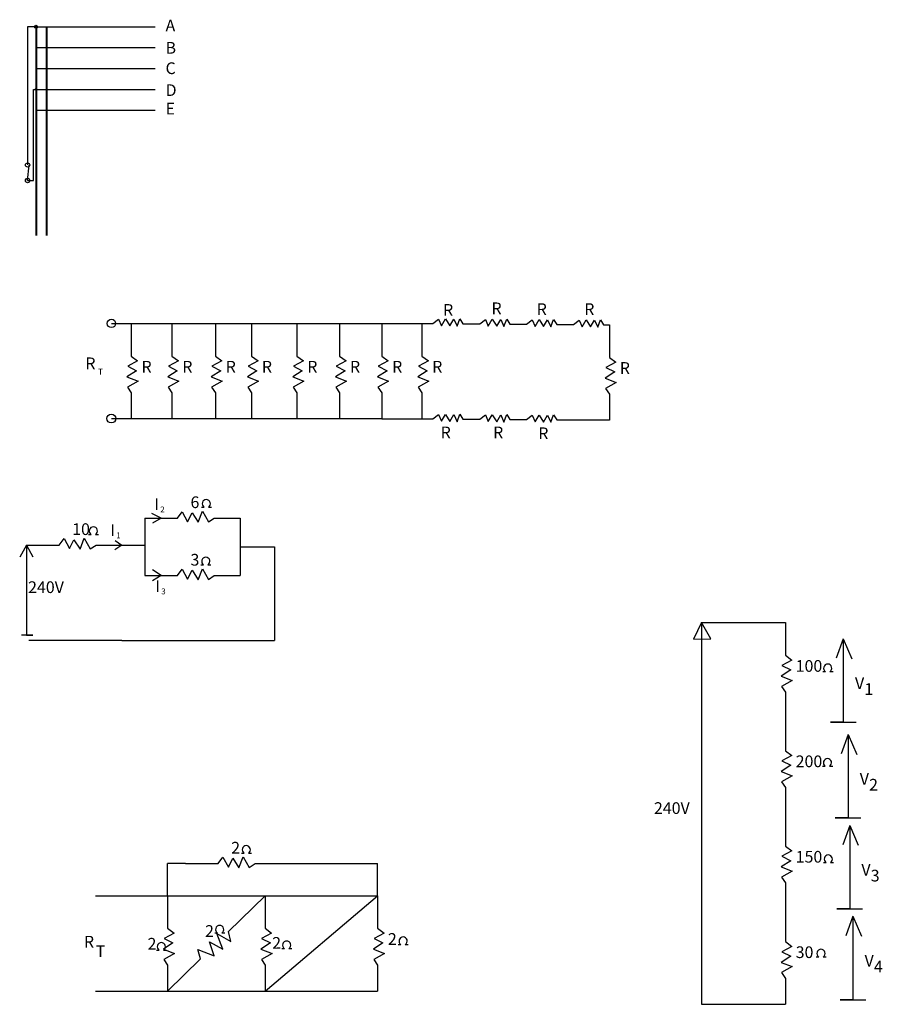
# Model space of a CAD drawing. Units: millimetres. Extents: x -1440 to 32587, y -10402 to 609.
# Drawn here: x -1029 to 622, y -1276 to 609 of the extents above; entities that cross this region are included whole.
import ezdxf

# ---------------------------------------------------------------- set-up
doc = ezdxf.new("R2010")
doc.units = ezdxf.units.MM
doc.header["$LTSCALE"] = 5
doc.layers.add('DUVAR', color=7, linetype='Continuous')
doc.layers.add('wall', color=7, linetype='Continuous', lineweight=40)
doc.layers.add('ölçüyazi', color=4, linetype='Continuous', lineweight=25)
doc.styles.add('style1', font='times.ttf', dxfattribs={"height": 15})

msp = doc.modelspace()

# ---------------------------------------------------------------- hatches: boundary and pattern name
at = {"layer": 'DUVAR', "ltscale": 10}
h = msp.add_hatch(color=256, dxfattribs=at)
edge = h.paths.add_edge_path()
edge.add_arc((-997.4, 595.2), 2.69, 0, 360)
edge = h.paths.add_edge_path()
edge.add_arc((-997.5, 475.2), 1.7, 0, 360)

# ---------------------------------------------------------------- linework, layer by layer
for p, q in [((-997.5, 595.2), (-1013.7, 595.2)), ((-1013.7, 595.2), (-1013.7, 330.5)), ((-997.5, 595.2), (-769.3, 595.2)), ((-997.5, 555.2), (-769.3, 555.2)), ((-997.5, 515.2), (-769.3, 515.2)), ((-1002.5, 300.6), (-1002.5, 475.1)), ((-1002.5, 475.1), (-997.4, 475.1)), ((-997.5, 475.2), (-769.3, 475.2)), ((-997.5, 435.2), (-769.3, 435.2)), ((-1013.7, 300.8), (-1010.5, 330.2)), ((-1013.6, 300.6), (-1002.5, 300.6)), ((-853.3, 27.2), (-335.9, 27.2)), ((-815.4, 27.2), (-815.4, -35.3)), ((-737.4, 27.2), (-737.4, -35.3)), ((-654.3, 27.2), (-654.3, -35.3)), ((-585.1, 27.2), (-585.1, -35.3)), ((-498.3, 27.2), (-498.3, -35.3)), ((-416.5, 27.2), (-416.5, -35.3)), ((-335.9, 27.2), (-335.9, -35.3)), ((-335.9, 27.2), (-259.2, 27.2)), ((-259.2, 27.2), (-259.2, -35.3)), ((-259.2, 27.2), (-238.1, 27.2)), ((-238.1, 27.2), (-227.3, 35.5)), ((-227.3, 35.5), (-221.8, 22.5)), ((-221.8, 22.5), (-214.1, 35.7)), ((-214.1, 35.7), (-205.7, 22.3)), ((-205.7, 22.3), (-198, 35.5)), ((-198, 35.5), (-191.8, 21.8)), ((-191.8, 21.8), (-186.5, 36)), ((-186.5, 36), (-180.5, 26.6)), ((-180.5, 26.6), (-169.5, 26.6)), ((-169.5, 26.6), (-148.4, 26.6)), ((-148.4, 26.6), (-137.6, 34.9)), ((-137.6, 34.9), (-132.1, 21.9)), ((-132.1, 21.9), (-124.4, 35.1)), ((-124.4, 35.1), (-116, 21.7)), ((-116, 21.7), (-108.3, 34.9)), ((-108.3, 34.9), (-102.1, 21.2)), ((-102.1, 21.2), (-96.8, 35.4)), ((-96.8, 35.4), (-90.8, 26)), ((-90.8, 26), (-79.7, 26)), ((-79.7, 26), (-58.7, 26)), ((-58.7, 26), (-47.9, 34.3)), ((-47.9, 34.3), (-42.4, 21.3)), ((-42.4, 21.3), (-34.7, 34.5)), ((-34.7, 34.5), (-26.3, 21.1)), ((-26.3, 21.1), (-18.6, 34.3)), ((-18.6, 34.3), (-12.4, 20.6)), ((-12.4, 20.6), (-7.1, 34.8)), ((-7.1, 34.8), (-1.1, 25.4)), ((-1.1, 25.4), (10, 25.4)), ((10, 25.4), (31, 25.4)), ((31, 25.4), (41.8, 33.7)), ((41.8, 33.7), (47.3, 20.7)), ((47.3, 20.7), (55, 33.9)), ((55, 33.9), (63.4, 20.5)), ((63.4, 20.5), (71.1, 33.7)), ((71.1, 33.7), (77.3, 20)), ((77.3, 20), (82.6, 34.2)), ((82.6, 34.2), (88.6, 24.8)), ((88.6, 24.8), (99.7, 24.8)), ((99.7, 24.8), (99.7, -37.7)), ((-815.4, -35.3), (-803, -44.5)), ((-737.4, -35.3), (-725, -44.5)), ((-654.3, -35.3), (-641.9, -44.5)), ((-585.1, -35.3), (-572.7, -44.5)), ((-498.3, -35.3), (-485.9, -44.5)), ((-416.5, -35.3), (-404.1, -44.5)), ((-335.9, -35.3), (-323.5, -44.5)), ((-259.2, -35.3), (-246.8, -44.5)), ((99.7, -37.7), (112.1, -46.9)), ((-803, -44.5), (-822.1, -54.8)), ((-822.1, -54.8), (-805.1, -63.3)), ((-725, -44.5), (-744.1, -54.8)), ((-744.1, -54.8), (-727.1, -63.3)), ((-641.9, -44.5), (-661, -54.8)), ((-661, -54.8), (-644.1, -63.3)), ((-572.7, -44.5), (-591.8, -54.8)), ((-591.8, -54.8), (-574.9, -63.3)), ((-485.9, -44.5), (-505, -54.8)), ((-505, -54.8), (-488, -63.3)), ((-404.1, -44.5), (-423.2, -54.8)), ((-423.2, -54.8), (-406.2, -63.3)), ((-323.5, -44.5), (-342.6, -54.8)), ((-342.6, -54.8), (-325.7, -63.3)), ((-246.8, -44.5), (-265.9, -54.8)), ((-265.9, -54.8), (-248.9, -63.3)), ((112.1, -46.9), (93, -57.2)), ((-805.1, -63.3), (-823.4, -75.2)), ((-823.4, -75.2), (-802.3, -83.3)), ((-727.1, -63.3), (-745.3, -75.2)), ((-745.3, -75.2), (-724.2, -83.3)), ((-644.1, -63.3), (-662.3, -75.2)), ((-662.3, -75.2), (-641.2, -83.3)), ((-574.9, -63.3), (-593.1, -75.2)), ((-593.1, -75.2), (-572, -83.3)), ((-488, -63.3), (-506.2, -75.2)), ((-506.2, -75.2), (-485.1, -83.3)), ((-406.2, -63.3), (-424.4, -75.2)), ((-424.4, -75.2), (-403.3, -83.3)), ((-325.7, -63.3), (-343.9, -75.2)), ((-343.9, -75.2), (-322.8, -83.3)), ((-248.9, -63.3), (-267.1, -75.2)), ((-267.1, -75.2), (-246, -83.3)), ((109.9, -65.7), (91.7, -77.6)), ((93, -57.2), (109.9, -65.7)), ((-802.3, -83.3), (-822.6, -94.8)), ((-724.2, -83.3), (-744.6, -94.8)), ((-641.2, -83.3), (-661.6, -94.8)), ((-572, -83.3), (-592.4, -94.8)), ((-485.1, -83.3), (-505.5, -94.8)), ((-403.3, -83.3), (-423.7, -94.8)), ((-322.8, -83.3), (-343.2, -94.8)), ((-246, -83.3), (-266.4, -94.8)), ((91.7, -77.6), (112.8, -85.7)), ((112.8, -85.7), (92.4, -97.2)), ((-822.6, -94.8), (-815.4, -105.9)), ((-815.4, -105.9), (-815.4, -155.5)), ((-744.6, -94.8), (-737.4, -105.9)), ((-737.4, -105.9), (-737.4, -155.5)), ((-661.6, -94.8), (-654.3, -105.9)), ((-654.3, -105.9), (-654.3, -155.5)), ((-592.4, -94.8), (-585.1, -105.9)), ((-585.1, -105.9), (-585.1, -155.5)), ((-505.5, -94.8), (-498.3, -105.9)), ((-498.3, -105.9), (-498.3, -155.5)), ((-423.7, -94.8), (-416.5, -105.9)), ((-416.5, -105.9), (-416.5, -155.5)), ((-343.2, -94.8), (-335.9, -105.9)), ((-335.9, -105.9), (-335.9, -155.5)), ((-266.4, -94.8), (-259.2, -105.9)), ((-259.2, -105.9), (-259.2, -155.5)), ((92.4, -97.2), (99.7, -108.3)), ((99.7, -108.3), (99.7, -157.9)), ((-238.1, -155.5), (-227.3, -147.2)), ((-227.3, -147.2), (-221.8, -160.1)), ((-221.8, -160.1), (-214.1, -146.9)), ((-214.1, -146.9), (-205.7, -160.4)), ((-205.7, -160.4), (-198, -147.2)), ((-198, -147.2), (-191.8, -160.9)), ((-191.8, -160.9), (-186.5, -146.7)), ((-186.5, -146.7), (-180.5, -156.1)), ((-148.4, -156.1), (-137.6, -147.8)), ((-137.6, -147.8), (-132.1, -160.7)), ((-132.1, -160.7), (-124.4, -147.5)), ((-124.4, -147.5), (-116, -161)), ((-116, -161), (-108.3, -147.8)), ((-108.3, -147.8), (-102.1, -161.5)), ((-102.1, -161.5), (-96.8, -147.3)), ((-96.8, -147.3), (-90.8, -156.7)), ((-58.7, -156.7), (-47.9, -148.4)), ((-47.9, -148.4), (-42.4, -161.3)), ((-42.4, -161.3), (-34.7, -148.1)), ((-34.7, -148.1), (-26.3, -161.6)), ((-26.3, -161.6), (-18.6, -148.4)), ((-18.6, -148.4), (-12.4, -162.1)), ((-12.4, -162.1), (-7.1, -147.9)), ((-7.1, -147.9), (-1.1, -157.3)), ((-853.3, -155), (-335.9, -155)), ((-335.9, -155.5), (-259.2, -155.5)), ((-259.2, -155.5), (-238.1, -155.5)), ((-180.5, -156.1), (-169.5, -156.1)), ((-169.5, -156.1), (-148.4, -156.1)), ((-90.8, -156.7), (-79.7, -156.7)), ((-79.7, -156.7), (-58.7, -156.7)), ((-1.1, -157.3), (99.7, -157.3)), ((-758.2, -345.6), (-775.6, -336.6)), ((-726.9, -345.6), (-717.7, -333.2)), ((-717.7, -333.2), (-707.4, -352.3)), ((-707.4, -352.3), (-698.9, -335.3)), ((-698.9, -335.3), (-687, -353.5)), ((-687, -353.5), (-678.9, -332.4)), ((-680.9, -324.5), (-675.8, -324.5)), ((-678.9, -332.4), (-667.4, -352.8)), ((-667.6, -324.5), (-661.7, -324.5)), ((-789.5, -345.6), (-726.9, -345.6)), ((-789.5, -345.6), (-789.5, -455.6)), ((-758.2, -345.6), (-774.5, -355.1)), ((-667.4, -352.8), (-656.4, -345.6)), ((-656.4, -345.6), (-606.8, -345.6)), ((-606.8, -345.6), (-606.8, -455.6)), ((-897, -376.6), (-891.9, -376.6)), ((-883.6, -376.6), (-877.7, -376.6)), ((-953.2, -397), (-943.9, -384.6)), ((-943.9, -384.6), (-933.6, -403.7)), ((-933.6, -403.7), (-925.2, -386.8)), ((-925.2, -386.8), (-913.3, -405)), ((-913.3, -405), (-905.2, -383.9)), ((-905.2, -383.9), (-893.6, -404.3)), ((-846.1, -388.3), (-833, -397)), ((-1015.7, -397), (-1028.7, -420.3)), ((-1015.7, -397), (-953.2, -397)), ((-1015.7, -397), (-1015.7, -569.3)), ((-1015.7, -397), (-1003.4, -419.7)), ((-893.6, -404.3), (-882.6, -397)), ((-882.6, -397), (-833, -397)), ((-833, -397), (-846.8, -406.4)), ((-833, -397), (-789.5, -397)), ((-606.8, -400.6), (-541.3, -400.6)), ((-541.3, -400.6), (-541.3, -579.7)), ((-758.2, -455.6), (-774.5, -444.3)), ((-726.9, -455.6), (-717.7, -443.2)), ((-717.7, -443.2), (-707.4, -462.4)), ((-707.4, -462.4), (-698.9, -445.4)), ((-698.9, -445.4), (-687, -463.6)), ((-687, -463.6), (-678.9, -442.5)), ((-681.9, -434.9), (-676.8, -434.9)), ((-678.9, -442.5), (-667.4, -462.9)), ((-668.6, -434.9), (-662.7, -434.9)), ((-789.5, -455.6), (-726.9, -455.6)), ((-758.2, -455.6), (-774.5, -465.6)), ((-667.4, -462.9), (-656.4, -455.6)), ((-656.4, -455.6), (-606.8, -455.6)), ((276.1, -545.6), (260.6, -577.1)), ((276.1, -545.6), (436.3, -545.6)), ((276.1, -545.6), (276.1, -1276.2)), ((293.5, -576.7), (276.1, -545.6)), ((436.3, -545.6), (436.3, -608.1)), ((-1003.7, -569.3), (-1025.3, -569.3)), ((-1015.7, -569.3), (-1003.7, -569.3)), ((-833, -579.7), (-1011.1, -579.7)), ((-833, -579.7), (-541.3, -579.7)), ((260.6, -577.1), (293.5, -576.7)), ((547.2, -576.5), (533.7, -613.8)), ((547.2, -576.5), (547.2, -736.2)), ((547.2, -576.5), (563.6, -614.6)), ((448.8, -617.3), (429.6, -627.6)), ((436.3, -608.1), (448.8, -617.3)), ((446.6, -636.1), (428.4, -648)), ((429.6, -627.6), (446.6, -636.1)), ((508.2, -639.3), (513.3, -639.3)), ((521.5, -639.3), (527.5, -639.3)), ((428.4, -648), (449.5, -656.1)), ((449.5, -656.1), (429.1, -667.6)), ((429.1, -667.6), (436.3, -678.7)), ((436.3, -678.7), (436.3, -728.2)), ((436.3, -728.2), (436.3, -790.7)), ((547.2, -736.2), (522.5, -736.2)), ((522.5, -736.2), (571.8, -736.2)), ((556.3, -759.7), (542.9, -797)), ((556.3, -759.7), (556.3, -919.4)), ((556.3, -759.7), (572.8, -797.8)), ((436.3, -790.7), (448.8, -800)), ((448.8, -800), (429.6, -810.3)), ((429.6, -810.3), (446.6, -818.7)), ((446.6, -818.7), (428.4, -830.6)), ((507.7, -820.4), (512.8, -820.4)), ((521, -820.4), (526.9, -820.4)), ((428.4, -830.6), (449.5, -838.7)), ((449.5, -838.7), (429.1, -850.3)), ((429.1, -850.3), (436.3, -861.3)), ((436.3, -861.3), (436.3, -910.9)), ((436.3, -910.9), (436.3, -973.4)), ((556.3, -919.4), (531.7, -919.4)), ((531.7, -919.4), (581, -919.4)), ((559.4, -933.7), (546, -971)), ((559.4, -933.7), (559.4, -1093.4)), ((559.4, -933.7), (575.8, -971.8)), ((436.3, -973.4), (448.8, -982.7)), ((-649, -1006.9), (-639.7, -994.5)), ((-639.7, -994.5), (-629.4, -1013.6)), ((-629.4, -1013.6), (-621, -996.7)), ((-621, -996.7), (-609.1, -1014.9)), ((-609.1, -1014.9), (-601, -993.8)), ((-604.3, -987), (-599.2, -987)), ((-601, -993.8), (-589.4, -1014.2)), ((-591, -987), (-585, -987)), ((448.8, -982.7), (429.6, -992.9)), ((429.6, -992.9), (446.6, -1001.4)), ((-711.5, -1006.9), (-745.8, -1006.9)), ((-745.8, -1068.3), (-745.8, -1006.9)), ((-711.5, -1006.9), (-649, -1006.9)), ((-589.4, -1014.2), (-578.4, -1006.9)), ((-578.4, -1006.9), (-528.8, -1006.9)), ((-528.8, -1006.9), (-343.9, -1006.9)), ((-343.9, -1068.3), (-343.9, -1006.9)), ((446.6, -1001.4), (428.4, -1013.3)), ((428.4, -1013.3), (449.5, -1021.4)), ((509.3, -1004.9), (514.4, -1004.9)), ((522.6, -1004.9), (528.5, -1004.9)), ((449.5, -1021.4), (429.1, -1033)), ((429.1, -1033), (436.3, -1044)), ((436.3, -1044), (436.3, -1093.6)), ((-883.8, -1068.3), (-343.9, -1068.3)), ((-745.8, -1068.3), (-745.8, -1130.8)), ((-559, -1068.3), (-628.9, -1136.6)), ((-559, -1068.3), (-559, -1130.8)), ((-559, -1251), (-343.9, -1068.3)), ((-343.9, -1068.3), (-343.9, -1130.8)), ((436.3, -1093.6), (436.3, -1156.1)), ((559.4, -1093.4), (534.8, -1093.4)), ((534.8, -1093.4), (584, -1093.4)), ((565.5, -1107.7), (552.1, -1145)), ((565.5, -1107.7), (565.5, -1267.4)), ((565.5, -1107.7), (581.9, -1145.8)), ((-745.8, -1130.8), (-733.4, -1140.1)), ((-559, -1130.8), (-546.6, -1140.1)), ((-343.9, -1130.8), (-331.5, -1140.1)), ((-733.4, -1140.1), (-752.5, -1150.4)), ((-655.4, -1139.7), (-650.3, -1139.7)), ((-639.9, -1170.7), (-651.5, -1140.9)), ((-651.5, -1140.9), (-624.8, -1156)), ((-642, -1139.7), (-636.1, -1139.7)), ((-624.8, -1156), (-628.9, -1136.6)), ((-546.6, -1140.1), (-565.8, -1150.4)), ((-331.5, -1140.1), (-350.7, -1150.4)), ((-735.6, -1158.8), (-753.8, -1170.7)), ((-752.5, -1150.4), (-735.6, -1158.8)), ((-656.4, -1183.7), (-665.7, -1156.9)), ((-665.7, -1156.9), (-639.9, -1170.7)), ((-548.8, -1158.8), (-567, -1170.7)), ((-565.8, -1150.4), (-548.8, -1158.8)), ((-333.7, -1158.8), (-351.9, -1170.7)), ((-350.7, -1150.4), (-333.7, -1158.8)), ((-304.3, -1161.8), (-299.2, -1161.8)), ((-291, -1161.8), (-285.1, -1161.8)), ((448.8, -1165.3), (429.6, -1175.6)), ((436.3, -1156.1), (448.8, -1165.3)), ((-766.9, -1172.6), (-761.8, -1172.6)), ((-753.8, -1170.7), (-732.7, -1178.9)), ((-753.6, -1172.6), (-747.7, -1172.6)), ((-732.7, -1178.9), (-753.1, -1190.4)), ((-682.9, -1189.5), (-688, -1171.2)), ((-688, -1171.2), (-656.4, -1183.7)), ((-567, -1170.7), (-545.9, -1178.9)), ((-545.9, -1178.9), (-566.3, -1190.4)), ((-527.1, -1169.6), (-522, -1169.6)), ((-513.8, -1169.6), (-507.9, -1169.6)), ((-351.9, -1170.7), (-330.8, -1178.9)), ((-330.8, -1178.9), (-351.2, -1190.4)), ((446.6, -1184.1), (428.4, -1196)), ((429.6, -1175.6), (446.6, -1184.1)), ((495.3, -1185.4), (500.4, -1185.4)), ((508.6, -1185.4), (514.6, -1185.4)), ((-753.1, -1190.4), (-745.8, -1201.4)), ((-682.9, -1189.5), (-745.8, -1251)), ((-745.8, -1201.4), (-745.8, -1251)), ((-566.3, -1190.4), (-559, -1201.4)), ((-559, -1201.4), (-559, -1251)), ((-351.2, -1190.4), (-343.9, -1201.4)), ((-343.9, -1201.4), (-343.9, -1251)), ((428.4, -1196), (449.5, -1204.1)), ((449.5, -1204.1), (429.1, -1215.6)), ((429.1, -1215.6), (436.3, -1226.7)), ((436.3, -1226.7), (436.3, -1276.2)), ((-883.8, -1251), (-343.9, -1251)), ((276.1, -1276.2), (436.3, -1276.2)), ((565.5, -1267.4), (540.9, -1267.4)), ((540.9, -1267.4), (590.1, -1267.4))]:
    msp.add_line(p, q, dxfattribs=at)
for centre, radius in [((-997.4, 595.2), 2.69), ((-997.5, 475.2), 1.7), ((-997.4, 475.1), 1.2), ((-997.5, 475.2), 1.14), ((-1013.7, 330.5), 4.14), ((-1013.7, 300.8), 4.14), ((-853.3, 27.2), 8.07), ((-853.3, -155), 8.39)]:
    msp.add_circle(centre, radius, dxfattribs=at)
for centre in [(-671.7, -317.8), (-887.7, -369.9), (-672.7, -428.2), (517.4, -632.7), (516.9, -813.7), (-595.1, -980.3), (518.5, -998.2), (-646.1, -1133), (-295.1, -1155.2), (-757.7, -1165.9), (-517.9, -1162.9), (504.5, -1178.8)]:
    msp.add_arc(centre, 7.81, 301.7014, 238.2986, dxfattribs=at)
at = {"layer": 'wall'}
for p, q in [((-997.5, 595.2), (-997.5, 195.8)), ((-977.5, 595.2), (-977.5, 195.8))]:
    msp.add_line(p, q, dxfattribs=at)

# ---------------------------------------------------------------- texts
at = {"layer": 'ölçüyazi', "style": 'style1'}
for s, height, p in [('A', 22.4, (-749.6, 586.3)), ('B', 22.4, (-749.6, 543.6)), ('C', 22.4, (-749.6, 504.6)), ('D', 22.4, (-749.6, 462.6)), ('E', 22.4, (-749.6, 427.3)), ('R', 22.4, (-218.6, 41.8)), ('R', 22.4, (-126, 44.9)), ('R', 22.4, (-39.5, 43.3)), ('R', 22.4, (51.5, 43.3)), ('R', 22.4, (-903.1, -60.4)), ('R', 22.4, (-795.6, -66.9)), ('R', 22.4, (-717.6, -66.9)), ('R', 22.4, (-634.5, -66.9)), ('R', 22.4, (-565.3, -66.9)), ('R', 22.4, (-478.5, -66.9)), ('R', 22.4, (-396.7, -66.9)), ('R', 22.4, (-316.1, -66.9)), ('R', 22.4, (-239.4, -66.9)), ('R', 22.4, (119.5, -69.3)), ('T', 11.2, (-878.7, -70.8)), ('R', 22.4, (-223.2, -192.7)), ('R', 22.4, (-122.9, -192.7)), ('R', 22.4, (-36.4, -194.3)), ('I', 22.4, (-771.2, -330.1)), ('6', 22.4, (-701.9, -326.3)), ('2', 11.2, (-759.8, -334.5)), ('10', 22.4, (-928.2, -377.8)), ('I', 22.4, (-855.4, -379.8)), ('1', 11.2, (-844, -384.2)), ('3', 22.4, (-701.9, -436.4)), ('240V', 22.4, (-1012.6, -488.9)), ('I', 22.4, (-769.2, -487)), ('3', 11.2, (-757.8, -491.4)), ('100', 22.4, (456.1, -639.7)), ('V', 22.4, (569.6, -672.8)), ('1', 22.4, (587.5, -684)), ('200', 22.4, (456.1, -822.3)), ('V', 22.4, (578.7, -855.9)), ('2', 22.4, (596.6, -867.1)), ('240V', 22.4, (184.9, -911.8)), ('2', 22.4, (-624, -987.7)), ('150', 22.4, (456.1, -1005)), ('V', 22.4, (581.8, -1029.9)), ('3', 22.4, (599.7, -1041.1)), ('2', 22.4, (-674, -1147.1)), ('R', 22.4, (-905.8, -1167.6)), ('2', 22.4, (-784.1, -1171.6)), ('2', 22.4, (-545.6, -1169.9)), ('2', 22.4, (-324.2, -1162.4)), ('T', 22.4, (-883.3, -1185.6)), ('30', 22.4, (456.1, -1187.7)), ('V', 22.4, (587.9, -1204)), ('4', 22.4, (605.8, -1215.2))]:
    msp.add_text(s, height=height, dxfattribs=at).set_placement(p)

doc.saveas('drawing.dxf')
